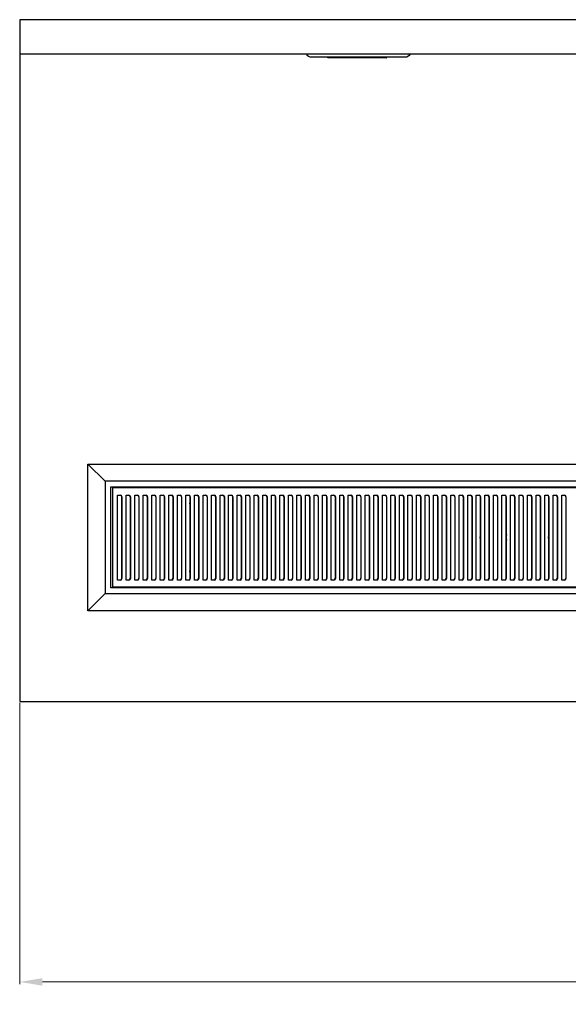
# Model space of a CAD drawing. Units: inches. Extents: x 102 to 248, y 85 to 186.
# Drawn here: x 102 to 126, y 142 to 186 of the extents above; entities that cross this region are included whole.
import ezdxf

# ---------------------------------------------------------------- set-up
doc = ezdxf.new("R2010")
doc.units = ezdxf.units.IN
doc.header["$MEASUREMENT"] = 0
doc.layers.add('AM_0', color=7, linetype='Continuous', lineweight=30)
doc.layers.add('AM_5', color=3, linetype='Continuous', lineweight=15)
doc.layers.add('PDF_Geometry', color=7, linetype='Continuous')
doc.styles.get("Standard").update_dxf_attribs({"font": 'ROMANS.SHX'})
doc.dimstyles.new('AM_ANSI$0', dxfattribs={"dimtxt": 0.12, "dimasz": 0.12, "dimexe": 0.1, "dimexo": 0.05, "dimgap": 0.06, "dimtad": 0, "dimtih": 1, "dimtoh": 1, "dimdec": 4, "dimzin": 7, "dimdsep": 46, "dimtxsty": 'Standard', "dimcen": 0, "dimclrd": 256, "dimclre": 256, "dimclrt": 2, "dimadec": 0, "dimazin": 2, "dimtp": 0.1, "dimtm": 0.1, "dimtfac": 0.71, "dimtdec": 4, "dimtofl": 0, "dimtmove": 0, "dimatfit": 3, "dimfxl": 1, "dimtolj": 1, "dimtzin": 7, "dimlwd": -1, "dimlwe": -1, "dimarcsym": 1})

# ---------------------------------------------------------------- blocks, each defined once
blk = doc.blocks.new('*D4')
at = {"layer": 'AM_5', "color": 1, "linetype": 'ByBlock', "transparency": 16777216}
for p, q in [((101.667, 155.617), (101.667, 143.24)), ((173.734, 155.617), (173.734, 143.24)), ((102.667, 143.34), (133.926, 143.34)), ((172.734, 143.34), (141.475, 143.34))]:
    blk.add_line(p, q, dxfattribs=at)
at = {"layer": 'AM_5', "color": 1, "transparency": 16777216}
for points in [[(102.667, 143.507), (102.667, 143.174), (101.667, 143.34)], [(172.734, 143.507), (172.734, 143.174), (173.734, 143.34)]]:
    blk.add_solid(points, dxfattribs=at)
at = {"layer": 'Defpoints', "color": 0, "transparency": 16777216}
for p in [(101.667, 155.667), (173.734, 155.667), (173.734, 143.34)]:
    blk.add_point(p, dxfattribs=at)
at = {"layer": 'AM_5', "color": 1, "transparency": 16777216, "insert": (137.701, 143.34), "char_height": 1.5, "attachment_point": 5}
blk.add_mtext('\\A1;72.000', dxfattribs=at)
blk = doc.blocks.new('TOP VIEW')
at = {"layer": 'PDF_Geometry', "lineweight": 30}
for p, q in [((101.667, 185.651), (101.667, 184.154)), ((173.734, 185.651), (101.667, 185.651)), ((101.667, 184.154), (173.734, 184.154)), ((101.667, 184.154), (101.667, 155.667)), ((114.31, 184.128), (114.31, 184.154)), ((114.31, 184.078), (114.31, 184.128)), ((114.359, 184.029), (114.31, 184.078)), ((114.435, 184.003), (114.359, 184.029)), ((118.74, 184.029), (118.69, 184.003)), ((118.792, 184.078), (118.74, 184.029)), ((118.815, 184.128), (118.792, 184.078)), ((118.815, 184.154), (118.815, 184.128)), ((118.69, 184.003), (114.435, 184.003)), ((115.211, 183.979), (115.211, 184.003)), ((115.234, 183.979), (115.211, 183.979)), ((115.286, 183.979), (115.234, 183.979)), ((117.74, 183.979), (115.286, 183.979)), ((117.789, 183.979), (117.74, 183.979)), ((117.789, 183.979), (117.815, 183.979)), ((117.815, 183.979), (117.789, 183.979)), ((105.422, 165.362), (104.669, 166.112)), ((104.669, 166.112), (148.698, 166.112)), ((104.669, 159.664), (104.669, 166.112)), ((147.948, 165.362), (105.422, 165.362)), ((105.422, 165.362), (105.422, 160.414)), ((105.672, 160.664), (105.672, 165.112)), ((105.672, 165.112), (147.698, 165.112)), ((147.648, 165.063), (105.747, 165.063)), ((105.747, 165.063), (105.747, 165.013)), ((105.747, 165.063), (105.747, 165.063)), ((105.747, 165.013), (105.747, 164.961)), ((105.747, 164.961), (105.747, 160.815)), ((105.971, 161.013), (105.971, 164.737)), ((105.971, 164.737), (106.096, 164.737)), ((106.146, 164.711), (106.096, 164.737)), ((106.096, 164.737), (106.122, 164.711)), ((106.122, 164.711), (106.146, 164.662)), ((106.172, 164.662), (106.146, 164.711)), ((106.146, 164.662), (106.146, 161.115)), ((106.172, 161.115), (106.172, 164.662)), ((106.346, 161.013), (106.346, 164.737)), ((106.346, 164.737), (106.471, 164.737)), ((106.523, 164.711), (106.471, 164.737)), ((106.471, 164.737), (106.497, 164.711)), ((106.497, 164.711), (106.523, 164.662)), ((106.547, 164.662), (106.523, 164.711)), ((106.523, 164.662), (106.523, 161.115)), ((106.547, 161.115), (106.547, 164.662)), ((106.724, 161.013), (106.724, 164.737)), ((106.724, 164.737), (106.849, 164.737)), ((106.898, 164.711), (106.849, 164.737)), ((106.849, 164.737), (106.872, 164.711)), ((106.872, 164.711), (106.898, 164.662)), ((106.924, 164.662), (106.898, 164.711)), ((106.898, 164.662), (106.898, 161.115)), ((106.924, 161.115), (106.924, 164.662)), ((107.099, 161.013), (107.099, 164.737)), ((107.099, 164.737), (107.224, 164.737)), ((107.273, 164.711), (107.224, 164.737)), ((107.224, 164.737), (107.247, 164.711)), ((107.247, 164.711), (107.273, 164.662)), ((107.299, 164.662), (107.273, 164.711)), ((107.273, 164.662), (107.273, 161.115)), ((107.299, 161.115), (107.299, 164.662)), ((107.474, 161.013), (107.474, 164.737)), ((107.474, 164.737), (107.599, 164.737)), ((107.648, 164.711), (107.599, 164.737)), ((107.599, 164.737), (107.625, 164.711)), ((107.625, 164.711), (107.648, 164.662)), ((107.674, 164.662), (107.648, 164.711)), ((107.648, 164.662), (107.648, 161.115)), ((107.674, 161.115), (107.674, 164.662)), ((107.849, 161.013), (107.849, 164.737)), ((107.849, 164.737), (107.974, 164.737)), ((108.026, 164.711), (107.974, 164.737)), ((107.974, 164.737), (108, 164.711)), ((108, 164.711), (108.026, 164.662)), ((108.049, 164.662), (108.026, 164.711)), ((108.026, 164.662), (108.026, 161.115)), ((108.049, 161.115), (108.049, 164.662)), ((108.224, 161.013), (108.224, 164.737)), ((108.224, 164.737), (108.352, 164.737)), ((108.401, 164.711), (108.352, 164.737)), ((108.352, 164.737), (108.375, 164.711)), ((108.375, 164.711), (108.401, 164.662)), ((108.424, 164.662), (108.401, 164.711)), ((108.401, 164.662), (108.401, 161.115)), ((108.424, 161.115), (108.424, 164.662)), ((108.602, 161.013), (108.602, 164.737)), ((108.602, 164.737), (108.727, 164.737)), ((108.776, 164.711), (108.727, 164.737)), ((108.727, 164.737), (108.75, 164.711)), ((108.75, 164.711), (108.776, 164.662)), ((108.802, 164.662), (108.776, 164.711)), ((108.776, 164.662), (108.776, 161.115)), ((108.802, 161.115), (108.802, 164.662)), ((108.977, 161.013), (108.977, 164.737)), ((108.977, 164.737), (109.102, 164.737)), ((109.151, 164.711), (109.102, 164.737)), ((109.102, 164.737), (109.128, 164.711)), ((109.128, 164.711), (109.151, 164.662)), ((109.177, 164.662), (109.151, 164.711)), ((109.151, 164.662), (109.151, 161.115)), ((109.177, 161.115), (109.177, 164.662)), ((109.352, 161.013), (109.352, 164.737)), ((109.352, 164.737), (109.477, 164.737)), ((109.526, 164.711), (109.477, 164.737)), ((109.477, 164.737), (109.503, 164.711)), ((109.503, 164.711), (109.526, 164.662)), ((109.552, 164.662), (109.526, 164.711)), ((109.526, 164.662), (109.526, 161.115)), ((109.552, 161.115), (109.552, 164.662)), ((109.727, 161.013), (109.727, 164.737)), ((109.727, 164.737), (109.852, 164.737)), ((109.904, 164.711), (109.852, 164.737)), ((109.852, 164.737), (109.878, 164.711)), ((109.878, 164.711), (109.904, 164.662)), ((109.927, 164.662), (109.904, 164.711)), ((109.904, 164.662), (109.904, 161.115)), ((109.927, 161.115), (109.927, 164.662)), ((110.102, 161.013), (110.102, 164.737)), ((110.102, 164.737), (110.229, 164.737)), ((110.279, 164.711), (110.229, 164.737)), ((110.229, 164.737), (110.253, 164.711)), ((110.253, 164.711), (110.279, 164.662)), ((110.302, 164.662), (110.279, 164.711)), ((110.279, 164.662), (110.279, 161.115)), ((110.302, 161.115), (110.302, 164.662)), ((110.479, 161.013), (110.479, 164.737)), ((110.479, 164.737), (110.604, 164.737)), ((110.654, 164.711), (110.604, 164.737)), ((110.604, 164.737), (110.628, 164.711)), ((110.628, 164.711), (110.654, 164.662)), ((110.68, 164.662), (110.654, 164.711)), ((110.654, 164.662), (110.654, 161.115)), ((110.68, 161.115), (110.68, 164.662)), ((110.854, 161.013), (110.854, 164.737)), ((110.854, 164.737), (110.979, 164.737)), ((111.029, 164.711), (110.979, 164.737)), ((110.979, 164.737), (111.005, 164.711)), ((111.005, 164.711), (111.029, 164.662)), ((111.055, 164.662), (111.029, 164.711)), ((111.029, 164.662), (111.029, 161.115)), ((111.055, 161.115), (111.055, 164.662)), ((111.229, 161.013), (111.229, 164.737)), ((111.229, 164.737), (111.354, 164.737)), ((111.404, 164.711), (111.354, 164.737)), ((111.354, 164.737), (111.38, 164.711)), ((111.38, 164.711), (111.404, 164.662)), ((111.43, 164.662), (111.404, 164.711)), ((111.404, 164.662), (111.404, 161.115)), ((111.43, 161.115), (111.43, 164.662)), ((111.604, 161.013), (111.604, 164.737)), ((111.604, 164.737), (111.729, 164.737)), ((111.781, 164.711), (111.729, 164.737)), ((111.729, 164.737), (111.755, 164.711)), ((111.755, 164.711), (111.781, 164.662)), ((111.805, 164.662), (111.781, 164.711)), ((111.781, 164.662), (111.781, 161.115)), ((111.805, 161.115), (111.805, 164.662)), ((111.982, 161.013), (111.982, 164.737)), ((111.982, 164.737), (112.107, 164.737)), ((112.156, 164.711), (112.107, 164.737)), ((112.107, 164.737), (112.13, 164.711)), ((112.13, 164.711), (112.156, 164.662)), ((112.18, 164.662), (112.156, 164.711)), ((112.156, 164.662), (112.156, 161.115)), ((112.18, 161.115), (112.18, 164.662)), ((112.357, 161.013), (112.357, 164.737)), ((112.357, 164.737), (112.482, 164.737)), ((112.531, 164.711), (112.482, 164.737)), ((112.482, 164.737), (112.505, 164.711)), ((112.505, 164.711), (112.531, 164.662)), ((112.557, 164.662), (112.531, 164.711)), ((112.531, 164.662), (112.531, 161.115)), ((112.557, 161.115), (112.557, 164.662)), ((112.732, 161.013), (112.732, 164.737)), ((112.732, 164.737), (112.857, 164.737)), ((112.906, 164.711), (112.857, 164.737)), ((112.857, 164.737), (112.883, 164.711)), ((112.883, 164.711), (112.906, 164.662)), ((112.932, 164.662), (112.906, 164.711)), ((112.906, 164.662), (112.906, 161.115)), ((112.932, 161.115), (112.932, 164.662)), ((113.107, 161.013), (113.107, 164.737)), ((113.107, 164.737), (113.232, 164.737)), ((113.281, 164.711), (113.232, 164.737)), ((113.232, 164.737), (113.258, 164.711)), ((113.258, 164.711), (113.281, 164.662)), ((113.307, 164.662), (113.281, 164.711)), ((113.281, 164.662), (113.281, 161.115)), ((113.307, 161.115), (113.307, 164.662)), ((113.482, 161.013), (113.482, 164.737)), ((113.482, 164.737), (113.607, 164.737)), ((113.659, 164.711), (113.607, 164.737)), ((113.607, 164.737), (113.633, 164.711)), ((113.633, 164.711), (113.659, 164.662)), ((113.682, 164.662), (113.659, 164.711)), ((113.659, 164.662), (113.659, 161.115)), ((113.682, 161.115), (113.682, 164.662)), ((113.859, 161.013), (113.859, 164.737)), ((113.859, 164.737), (113.984, 164.737)), ((114.034, 164.711), (113.984, 164.737)), ((113.984, 164.737), (114.008, 164.711)), ((114.008, 164.711), (114.034, 164.662)), ((114.057, 164.662), (114.034, 164.711)), ((114.034, 164.662), (114.034, 161.115)), ((114.057, 161.115), (114.057, 164.662)), ((114.234, 161.013), (114.234, 164.737)), ((114.234, 164.737), (114.359, 164.737)), ((114.409, 164.711), (114.359, 164.737)), ((114.359, 164.737), (114.383, 164.711)), ((114.383, 164.711), (114.409, 164.662)), ((114.435, 164.662), (114.409, 164.711)), ((114.409, 164.662), (114.409, 161.115)), ((114.435, 161.115), (114.435, 164.662)), ((114.609, 161.013), (114.609, 164.737)), ((114.609, 164.737), (114.734, 164.737)), ((114.784, 164.711), (114.734, 164.737)), ((114.734, 164.737), (114.76, 164.711)), ((114.76, 164.711), (114.784, 164.662)), ((114.81, 164.662), (114.784, 164.711)), ((114.784, 164.662), (114.784, 161.115)), ((114.81, 161.115), (114.81, 164.662)), ((114.984, 161.013), (114.984, 164.737)), ((114.984, 164.737), (115.109, 164.737)), ((115.161, 164.711), (115.109, 164.737)), ((115.109, 164.737), (115.135, 164.711)), ((115.135, 164.711), (115.161, 164.662)), ((115.185, 164.662), (115.161, 164.711)), ((115.161, 164.662), (115.161, 161.115)), ((115.185, 161.115), (115.185, 164.662)), ((115.359, 161.013), (115.359, 164.737)), ((115.359, 164.737), (115.484, 164.737)), ((115.536, 164.711), (115.484, 164.737)), ((115.484, 164.737), (115.51, 164.711)), ((115.51, 164.711), (115.536, 164.662)), ((115.56, 164.662), (115.536, 164.711)), ((115.536, 164.662), (115.536, 161.115)), ((115.56, 161.115), (115.56, 164.662)), ((115.737, 161.013), (115.737, 164.737)), ((115.737, 164.737), (115.862, 164.737)), ((115.911, 164.711), (115.862, 164.737)), ((115.862, 164.737), (115.885, 164.711)), ((115.885, 164.711), (115.911, 164.662)), ((115.937, 164.662), (115.911, 164.711)), ((115.911, 164.662), (115.911, 161.115)), ((115.937, 161.115), (115.937, 164.662)), ((116.112, 161.013), (116.112, 164.737)), ((116.112, 164.737), (116.237, 164.737)), ((116.286, 164.711), (116.237, 164.737)), ((116.237, 164.737), (116.263, 164.711)), ((116.263, 164.711), (116.286, 164.662)), ((116.313, 164.662), (116.286, 164.711)), ((116.286, 164.662), (116.286, 161.115)), ((116.313, 161.115), (116.313, 164.662)), ((116.487, 161.013), (116.487, 164.737)), ((116.487, 164.737), (116.612, 164.737)), ((116.661, 164.711), (116.612, 164.737)), ((116.612, 164.737), (116.638, 164.711)), ((116.638, 164.711), (116.661, 164.662)), ((116.688, 164.662), (116.661, 164.711)), ((116.661, 164.662), (116.661, 161.115)), ((116.688, 161.115), (116.688, 164.662)), ((116.862, 161.013), (116.862, 164.737)), ((116.862, 164.737), (116.987, 164.737)), ((117.039, 164.711), (116.987, 164.737)), ((116.987, 164.737), (117.013, 164.711)), ((117.013, 164.711), (117.039, 164.662)), ((117.063, 164.662), (117.039, 164.711)), ((117.039, 164.662), (117.039, 161.115)), ((117.063, 161.115), (117.063, 164.662)), ((117.237, 161.013), (117.237, 164.737)), ((117.237, 164.737), (117.365, 164.737)), ((117.414, 164.711), (117.365, 164.737)), ((117.365, 164.737), (117.388, 164.711)), ((117.388, 164.711), (117.414, 164.662)), ((117.438, 164.662), (117.414, 164.711)), ((117.414, 164.662), (117.414, 161.115)), ((117.438, 161.115), (117.438, 164.662)), ((117.615, 161.013), (117.615, 164.737)), ((117.615, 164.737), (117.74, 164.737)), ((117.789, 164.711), (117.74, 164.737)), ((117.74, 164.737), (117.763, 164.711)), ((117.763, 164.711), (117.789, 164.662)), ((117.815, 164.662), (117.789, 164.711)), ((117.789, 164.662), (117.789, 161.115)), ((117.815, 161.115), (117.815, 164.662)), ((117.99, 161.013), (117.99, 164.737)), ((117.99, 164.737), (118.115, 164.737)), ((118.164, 164.711), (118.115, 164.737)), ((118.115, 164.737), (118.141, 164.711)), ((118.141, 164.711), (118.164, 164.662)), ((118.19, 164.662), (118.164, 164.711)), ((118.164, 164.662), (118.164, 161.115)), ((118.19, 161.115), (118.19, 164.662)), ((118.365, 161.013), (118.365, 164.737)), ((118.365, 164.737), (118.49, 164.737)), ((118.539, 164.711), (118.49, 164.737)), ((118.49, 164.737), (118.516, 164.711)), ((118.516, 164.711), (118.539, 164.662)), ((118.565, 164.662), (118.539, 164.711)), ((118.539, 164.662), (118.539, 161.115)), ((118.565, 161.115), (118.565, 164.662)), ((118.74, 161.013), (118.74, 164.737)), ((118.74, 164.737), (118.865, 164.737)), ((118.917, 164.711), (118.865, 164.737)), ((118.865, 164.737), (118.891, 164.711)), ((118.891, 164.711), (118.917, 164.662)), ((118.94, 164.662), (118.917, 164.711)), ((118.917, 164.662), (118.917, 161.115)), ((118.94, 161.115), (118.94, 164.662)), ((119.117, 161.013), (119.117, 164.737)), ((119.117, 164.737), (119.242, 164.737)), ((119.292, 164.711), (119.242, 164.737)), ((119.242, 164.737), (119.266, 164.711)), ((119.266, 164.711), (119.292, 164.662)), ((119.315, 164.662), (119.292, 164.711)), ((119.292, 164.662), (119.292, 161.115)), ((119.315, 161.115), (119.315, 164.662)), ((119.492, 161.013), (119.492, 164.737)), ((119.492, 164.737), (119.617, 164.737)), ((119.667, 164.711), (119.617, 164.737)), ((119.617, 164.737), (119.641, 164.711)), ((119.641, 164.711), (119.667, 164.662)), ((119.693, 164.662), (119.667, 164.711)), ((119.667, 164.662), (119.667, 161.115)), ((119.693, 161.115), (119.693, 164.662)), ((119.867, 161.013), (119.867, 164.737)), ((119.867, 164.737), (119.992, 164.737)), ((120.042, 164.711), (119.992, 164.737)), ((119.992, 164.737), (120.018, 164.711)), ((120.018, 164.711), (120.042, 164.662)), ((120.068, 164.662), (120.042, 164.711)), ((120.042, 164.662), (120.042, 161.115)), ((120.068, 161.115), (120.068, 164.662)), ((120.242, 161.013), (120.242, 164.737)), ((120.242, 164.737), (120.367, 164.737)), ((120.417, 164.711), (120.367, 164.737)), ((120.367, 164.737), (120.393, 164.711)), ((120.393, 164.711), (120.417, 164.662)), ((120.443, 164.662), (120.417, 164.711)), ((120.417, 164.662), (120.417, 161.115)), ((120.443, 161.115), (120.443, 164.662)), ((120.617, 161.013), (120.617, 164.737)), ((120.617, 164.737), (120.742, 164.737)), ((120.794, 164.711), (120.742, 164.737)), ((120.742, 164.737), (120.768, 164.711)), ((120.768, 164.711), (120.794, 164.662)), ((120.818, 164.662), (120.794, 164.711)), ((120.794, 164.662), (120.794, 161.115)), ((120.818, 161.115), (120.818, 164.662)), ((120.995, 161.013), (120.995, 164.737)), ((120.995, 164.737), (121.12, 164.737)), ((121.169, 164.711), (121.12, 164.737)), ((121.12, 164.737), (121.143, 164.711)), ((121.143, 164.711), (121.169, 164.662)), ((121.193, 164.662), (121.169, 164.711)), ((121.169, 164.662), (121.169, 161.115)), ((121.193, 161.115), (121.193, 164.662)), ((121.37, 161.013), (121.37, 164.737)), ((121.37, 164.737), (121.495, 164.737)), ((121.544, 164.711), (121.495, 164.737)), ((121.495, 164.737), (121.518, 164.711)), ((121.518, 164.711), (121.544, 164.662)), ((121.57, 164.662), (121.544, 164.711)), ((121.544, 164.662), (121.544, 161.115)), ((121.57, 161.115), (121.57, 164.662)), ((121.745, 161.013), (121.745, 164.737)), ((121.745, 164.737), (121.87, 164.737)), ((121.919, 164.711), (121.87, 164.737)), ((121.87, 164.737), (121.896, 164.711)), ((121.896, 164.711), (121.919, 164.662)), ((121.945, 164.662), (121.919, 164.711)), ((121.919, 164.662), (121.919, 161.115)), ((121.945, 161.115), (121.945, 164.662)), ((122.12, 161.013), (122.12, 164.737)), ((122.12, 164.737), (122.245, 164.737)), ((122.294, 164.711), (122.245, 164.737)), ((122.245, 164.737), (122.271, 164.711)), ((122.271, 164.711), (122.294, 164.662)), ((122.32, 164.662), (122.294, 164.711)), ((122.294, 164.662), (122.294, 161.115)), ((122.32, 161.115), (122.32, 164.662)), ((122.495, 161.013), (122.495, 164.737)), ((122.495, 164.737), (122.62, 164.737)), ((122.672, 164.711), (122.62, 164.737)), ((122.62, 164.737), (122.646, 164.711)), ((122.646, 164.711), (122.672, 164.662)), ((122.695, 164.662), (122.672, 164.711)), ((122.672, 164.662), (122.672, 161.115)), ((122.695, 161.115), (122.695, 164.662)), ((122.872, 161.013), (122.872, 164.737)), ((122.872, 164.737), (122.997, 164.737)), ((123.047, 164.711), (122.997, 164.737)), ((122.997, 164.737), (123.021, 164.711)), ((123.021, 164.711), (123.047, 164.662)), ((123.073, 164.662), (123.047, 164.711)), ((123.047, 164.662), (123.047, 161.115)), ((123.073, 161.115), (123.073, 164.662)), ((123.247, 161.013), (123.247, 164.737)), ((123.247, 164.737), (123.372, 164.737)), ((123.422, 164.711), (123.372, 164.737)), ((123.372, 164.737), (123.398, 164.711)), ((123.398, 164.711), (123.422, 164.662)), ((123.448, 164.662), (123.422, 164.711)), ((123.422, 164.662), (123.422, 161.115)), ((123.448, 161.115), (123.448, 164.662)), ((123.622, 161.013), (123.622, 164.737)), ((123.622, 164.737), (123.747, 164.737)), ((123.799, 164.711), (123.747, 164.737)), ((123.747, 164.737), (123.773, 164.711)), ((123.773, 164.711), (123.799, 164.662)), ((123.823, 164.662), (123.799, 164.711)), ((123.799, 164.662), (123.799, 161.115)), ((123.823, 161.115), (123.823, 164.662)), ((124, 161.013), (124, 164.737)), ((124, 164.737), (124.125, 164.737)), ((124.174, 164.711), (124.125, 164.737)), ((124.125, 164.737), (124.148, 164.711)), ((124.148, 164.711), (124.174, 164.662)), ((124.198, 164.662), (124.174, 164.711)), ((124.174, 164.662), (124.174, 161.115)), ((124.198, 161.115), (124.198, 164.662)), ((124.375, 161.013), (124.375, 164.737)), ((124.375, 164.737), (124.5, 164.737)), ((124.549, 164.711), (124.5, 164.737)), ((124.5, 164.737), (124.523, 164.711)), ((124.523, 164.711), (124.549, 164.662)), ((124.576, 164.662), (124.549, 164.711)), ((124.549, 164.662), (124.549, 161.115)), ((124.576, 161.115), (124.576, 164.662)), ((124.75, 161.013), (124.75, 164.737)), ((124.75, 164.737), (124.875, 164.737)), ((124.924, 164.711), (124.875, 164.737)), ((124.875, 164.737), (124.901, 164.711)), ((124.901, 164.711), (124.924, 164.662)), ((124.951, 164.662), (124.924, 164.711)), ((124.924, 164.662), (124.924, 161.115)), ((124.951, 161.115), (124.951, 164.662)), ((125.125, 161.013), (125.125, 164.737)), ((125.125, 164.737), (125.25, 164.737)), ((125.299, 164.711), (125.25, 164.737)), ((125.25, 164.737), (125.276, 164.711)), ((125.276, 164.711), (125.299, 164.662)), ((125.326, 164.662), (125.299, 164.711)), ((125.299, 164.662), (125.299, 161.115)), ((125.326, 161.115), (125.326, 164.662)), ((125.5, 161.013), (125.5, 164.737)), ((125.5, 164.737), (125.625, 164.737)), ((125.677, 164.711), (125.625, 164.737)), ((125.625, 164.737), (125.651, 164.711)), ((125.651, 164.711), (125.677, 164.662)), ((125.701, 164.662), (125.677, 164.711)), ((125.677, 164.662), (125.677, 161.115)), ((125.701, 161.115), (125.701, 164.662)), ((109.151, 164.412), (109.177, 164.438)), ((109.151, 164.362), (109.151, 164.412)), ((109.177, 164.362), (109.151, 164.362)), ((122.294, 163.438), (122.32, 163.438)), ((122.294, 163.388), (122.32, 163.388)), ((122.672, 163.438), (122.695, 163.438)), ((122.672, 163.388), (122.695, 163.388)), ((125.299, 163.438), (125.326, 163.438)), ((125.299, 163.388), (125.326, 163.388)), ((125.677, 163.438), (125.701, 163.438)), ((125.677, 163.388), (125.701, 163.388)), ((121.919, 162.888), (121.945, 163.063)), ((121.945, 162.714), (121.919, 162.888)), ((123.047, 163.112), (123.073, 162.987)), ((124.924, 162.888), (124.951, 163.063)), ((124.951, 162.714), (124.924, 162.888)), ((122.32, 162.388), (122.294, 162.414)), ((122.32, 162.339), (122.294, 162.365)), ((122.695, 162.388), (122.672, 162.388)), ((123.073, 162.789), (123.047, 162.664)), ((125.326, 162.388), (125.299, 162.414)), ((125.326, 162.339), (125.299, 162.365)), ((125.701, 162.388), (125.677, 162.388)), ((122.695, 162.339), (122.672, 162.339)), ((125.701, 162.339), (125.677, 162.339)), ((106.146, 161.115), (106.122, 161.039)), ((106.146, 161.039), (106.172, 161.115)), ((106.523, 161.115), (106.497, 161.039)), ((106.523, 161.039), (106.547, 161.115)), ((106.898, 161.115), (106.872, 161.039)), ((106.898, 161.039), (106.924, 161.115)), ((107.273, 161.115), (107.247, 161.039)), ((107.273, 161.039), (107.299, 161.115)), ((107.648, 161.115), (107.625, 161.039)), ((107.648, 161.039), (107.674, 161.115)), ((108.026, 161.115), (108, 161.039)), ((108.026, 161.039), (108.049, 161.115)), ((108.401, 161.115), (108.375, 161.039)), ((108.401, 161.039), (108.424, 161.115)), ((108.776, 161.115), (108.75, 161.039)), ((108.776, 161.039), (108.802, 161.115)), ((109.151, 161.115), (109.128, 161.039)), ((109.151, 161.414), (109.177, 161.438)), ((109.151, 161.365), (109.151, 161.414)), ((109.177, 161.365), (109.151, 161.365)), ((109.151, 161.039), (109.177, 161.115)), ((109.526, 161.115), (109.503, 161.039)), ((109.526, 161.039), (109.552, 161.115)), ((109.904, 161.115), (109.878, 161.039)), ((109.904, 161.039), (109.927, 161.115)), ((110.279, 161.115), (110.253, 161.039)), ((110.279, 161.039), (110.302, 161.115)), ((110.654, 161.115), (110.628, 161.039)), ((110.654, 161.039), (110.68, 161.115)), ((111.029, 161.115), (111.005, 161.039)), ((111.029, 161.039), (111.055, 161.115)), ((111.404, 161.115), (111.38, 161.039)), ((111.404, 161.039), (111.43, 161.115)), ((111.781, 161.115), (111.755, 161.039)), ((111.781, 161.039), (111.805, 161.115)), ((112.156, 161.115), (112.13, 161.039)), ((112.156, 161.039), (112.18, 161.115)), ((112.531, 161.115), (112.505, 161.039)), ((112.531, 161.039), (112.557, 161.115)), ((112.906, 161.115), (112.883, 161.039)), ((112.906, 161.039), (112.932, 161.115)), ((113.281, 161.115), (113.258, 161.039)), ((113.281, 161.039), (113.307, 161.115)), ((113.659, 161.115), (113.633, 161.039)), ((113.659, 161.039), (113.682, 161.115)), ((114.034, 161.115), (114.008, 161.039)), ((114.034, 161.039), (114.057, 161.115)), ((114.409, 161.115), (114.383, 161.039)), ((114.409, 161.039), (114.435, 161.115)), ((114.784, 161.115), (114.76, 161.039)), ((114.784, 161.039), (114.81, 161.115)), ((115.161, 161.115), (115.135, 161.039)), ((115.161, 161.039), (115.185, 161.115)), ((115.536, 161.115), (115.51, 161.039)), ((115.536, 161.039), (115.56, 161.115)), ((115.911, 161.115), (115.885, 161.039)), ((115.911, 161.039), (115.937, 161.115)), ((116.286, 161.115), (116.263, 161.039)), ((116.286, 161.039), (116.313, 161.115)), ((116.661, 161.115), (116.638, 161.039)), ((116.661, 161.039), (116.688, 161.115)), ((117.039, 161.115), (117.013, 161.039)), ((117.039, 161.039), (117.063, 161.115)), ((117.414, 161.115), (117.388, 161.039)), ((117.414, 161.039), (117.438, 161.115)), ((117.789, 161.115), (117.763, 161.039)), ((117.789, 161.039), (117.815, 161.115)), ((118.164, 161.115), (118.141, 161.039)), ((118.164, 161.039), (118.19, 161.115)), ((118.539, 161.115), (118.516, 161.039)), ((118.539, 161.039), (118.565, 161.115)), ((118.917, 161.115), (118.891, 161.039)), ((118.917, 161.039), (118.94, 161.115)), ((119.292, 161.115), (119.266, 161.039)), ((119.292, 161.039), (119.315, 161.115)), ((119.667, 161.115), (119.641, 161.039)), ((119.667, 161.039), (119.693, 161.115)), ((120.042, 161.115), (120.018, 161.039)), ((120.042, 161.039), (120.068, 161.115)), ((120.417, 161.115), (120.393, 161.039)), ((120.417, 161.039), (120.443, 161.115)), ((120.794, 161.115), (120.768, 161.039)), ((120.794, 161.039), (120.818, 161.115)), ((121.169, 161.115), (121.143, 161.039)), ((121.169, 161.039), (121.193, 161.115)), ((121.544, 161.115), (121.518, 161.039)), ((121.544, 161.039), (121.57, 161.115)), ((121.919, 161.115), (121.896, 161.039)), ((121.919, 161.039), (121.945, 161.115)), ((122.294, 161.115), (122.271, 161.039)), ((122.294, 161.039), (122.32, 161.115)), ((122.672, 161.115), (122.646, 161.039)), ((122.672, 161.039), (122.695, 161.115)), ((123.047, 161.115), (123.021, 161.039)), ((123.047, 161.039), (123.073, 161.115)), ((123.422, 161.115), (123.398, 161.039)), ((123.422, 161.039), (123.448, 161.115)), ((123.799, 161.115), (123.773, 161.039)), ((123.799, 161.039), (123.823, 161.115)), ((124.174, 161.115), (124.148, 161.039)), ((124.174, 161.039), (124.198, 161.115)), ((124.549, 161.115), (124.523, 161.039)), ((124.549, 161.039), (124.576, 161.115)), ((124.924, 161.115), (124.901, 161.039)), ((124.924, 161.039), (124.951, 161.115)), ((125.299, 161.115), (125.276, 161.039)), ((125.299, 161.039), (125.326, 161.115)), ((125.677, 161.115), (125.651, 161.039)), ((125.677, 161.039), (125.701, 161.115)), ((147.698, 160.664), (105.672, 160.664)), ((105.747, 160.815), (105.747, 160.763)), ((105.747, 160.763), (105.747, 160.714)), ((105.747, 160.714), (147.648, 160.714)), ((105.747, 160.714), (105.747, 160.714)), ((106.096, 161.013), (105.971, 161.013)), ((106.122, 161.039), (106.096, 161.013)), ((106.096, 161.013), (106.146, 161.039)), ((106.471, 161.013), (106.346, 161.013)), ((106.497, 161.039), (106.471, 161.013)), ((106.471, 161.013), (106.523, 161.039)), ((106.849, 161.013), (106.724, 161.013)), ((106.872, 161.039), (106.849, 161.013)), ((106.849, 161.013), (106.898, 161.039)), ((107.224, 161.013), (107.099, 161.013)), ((107.247, 161.039), (107.224, 161.013)), ((107.224, 161.013), (107.273, 161.039)), ((107.599, 161.013), (107.474, 161.013)), ((107.625, 161.039), (107.599, 161.013)), ((107.599, 161.013), (107.648, 161.039)), ((107.974, 161.013), (107.849, 161.013)), ((108, 161.039), (107.974, 161.013)), ((107.974, 161.013), (108.026, 161.039)), ((108.352, 161.013), (108.224, 161.013)), ((108.375, 161.039), (108.352, 161.013)), ((108.352, 161.013), (108.401, 161.039)), ((108.727, 161.013), (108.602, 161.013)), ((108.75, 161.039), (108.727, 161.013)), ((108.727, 161.013), (108.776, 161.039)), ((109.102, 161.013), (108.977, 161.013)), ((109.128, 161.039), (109.102, 161.013)), ((109.102, 161.013), (109.151, 161.039)), ((109.477, 161.013), (109.352, 161.013)), ((109.503, 161.039), (109.477, 161.013)), ((109.477, 161.013), (109.526, 161.039)), ((109.852, 161.013), (109.727, 161.013)), ((109.878, 161.039), (109.852, 161.013)), ((109.852, 161.013), (109.904, 161.039)), ((110.229, 161.013), (110.102, 161.013)), ((110.253, 161.039), (110.229, 161.013)), ((110.229, 161.013), (110.279, 161.039)), ((110.604, 161.013), (110.479, 161.013)), ((110.628, 161.039), (110.604, 161.013)), ((110.604, 161.013), (110.654, 161.039)), ((110.979, 161.013), (110.854, 161.013)), ((111.005, 161.039), (110.979, 161.013)), ((110.979, 161.013), (111.029, 161.039)), ((111.354, 161.013), (111.229, 161.013)), ((111.38, 161.039), (111.354, 161.013)), ((111.354, 161.013), (111.404, 161.039)), ((111.729, 161.013), (111.604, 161.013)), ((111.755, 161.039), (111.729, 161.013)), ((111.729, 161.013), (111.781, 161.039)), ((112.107, 161.013), (111.982, 161.013)), ((112.13, 161.039), (112.107, 161.013)), ((112.107, 161.013), (112.156, 161.039)), ((112.482, 161.013), (112.357, 161.013)), ((112.505, 161.039), (112.482, 161.013)), ((112.482, 161.013), (112.531, 161.039)), ((112.857, 161.013), (112.732, 161.013)), ((112.883, 161.039), (112.857, 161.013)), ((112.857, 161.013), (112.906, 161.039)), ((113.232, 161.013), (113.107, 161.013)), ((113.258, 161.039), (113.232, 161.013)), ((113.232, 161.013), (113.281, 161.039)), ((113.607, 161.013), (113.482, 161.013)), ((113.633, 161.039), (113.607, 161.013)), ((113.607, 161.013), (113.659, 161.039)), ((113.984, 161.013), (113.859, 161.013)), ((114.008, 161.039), (113.984, 161.013)), ((113.984, 161.013), (114.034, 161.039)), ((114.359, 161.013), (114.234, 161.013)), ((114.383, 161.039), (114.359, 161.013)), ((114.359, 161.013), (114.409, 161.039)), ((114.734, 161.013), (114.609, 161.013)), ((114.76, 161.039), (114.734, 161.013)), ((114.734, 161.013), (114.784, 161.039)), ((115.109, 161.013), (114.984, 161.013)), ((115.135, 161.039), (115.109, 161.013)), ((115.109, 161.013), (115.161, 161.039)), ((115.484, 161.013), (115.359, 161.013)), ((115.51, 161.039), (115.484, 161.013)), ((115.484, 161.013), (115.536, 161.039)), ((115.862, 161.013), (115.737, 161.013)), ((115.885, 161.039), (115.862, 161.013)), ((115.862, 161.013), (115.911, 161.039)), ((116.237, 161.013), (116.112, 161.013)), ((116.263, 161.039), (116.237, 161.013)), ((116.237, 161.013), (116.286, 161.039)), ((116.612, 161.013), (116.487, 161.013)), ((116.638, 161.039), (116.612, 161.013)), ((116.612, 161.013), (116.661, 161.039)), ((116.987, 161.013), (116.862, 161.013)), ((117.013, 161.039), (116.987, 161.013)), ((116.987, 161.013), (117.039, 161.039)), ((117.365, 161.013), (117.237, 161.013)), ((117.388, 161.039), (117.365, 161.013)), ((117.365, 161.013), (117.414, 161.039)), ((117.74, 161.013), (117.615, 161.013)), ((117.763, 161.039), (117.74, 161.013)), ((117.74, 161.013), (117.789, 161.039)), ((118.115, 161.013), (117.99, 161.013)), ((118.141, 161.039), (118.115, 161.013)), ((118.115, 161.013), (118.164, 161.039)), ((118.49, 161.013), (118.365, 161.013)), ((118.516, 161.039), (118.49, 161.013)), ((118.49, 161.013), (118.539, 161.039)), ((118.865, 161.013), (118.74, 161.013)), ((118.891, 161.039), (118.865, 161.013)), ((118.865, 161.013), (118.917, 161.039)), ((119.242, 161.013), (119.117, 161.013)), ((119.266, 161.039), (119.242, 161.013)), ((119.242, 161.013), (119.292, 161.039)), ((119.617, 161.013), (119.492, 161.013)), ((119.641, 161.039), (119.617, 161.013)), ((119.617, 161.013), (119.667, 161.039)), ((119.992, 161.013), (119.867, 161.013)), ((120.018, 161.039), (119.992, 161.013)), ((119.992, 161.013), (120.042, 161.039)), ((120.367, 161.013), (120.242, 161.013)), ((120.393, 161.039), (120.367, 161.013)), ((120.367, 161.013), (120.417, 161.039)), ((120.742, 161.013), (120.617, 161.013)), ((120.768, 161.039), (120.742, 161.013)), ((120.742, 161.013), (120.794, 161.039)), ((121.12, 161.013), (120.995, 161.013)), ((121.143, 161.039), (121.12, 161.013)), ((121.12, 161.013), (121.169, 161.039)), ((121.495, 161.013), (121.37, 161.013)), ((121.518, 161.039), (121.495, 161.013)), ((121.495, 161.013), (121.544, 161.039)), ((121.87, 161.013), (121.745, 161.013)), ((121.896, 161.039), (121.87, 161.013)), ((121.87, 161.013), (121.919, 161.039)), ((122.245, 161.013), (122.12, 161.013)), ((122.271, 161.039), (122.245, 161.013)), ((122.245, 161.013), (122.294, 161.039)), ((122.62, 161.013), (122.495, 161.013)), ((122.646, 161.039), (122.62, 161.013)), ((122.62, 161.013), (122.672, 161.039)), ((122.997, 161.013), (122.872, 161.013)), ((123.021, 161.039), (122.997, 161.013)), ((122.997, 161.013), (123.047, 161.039)), ((123.372, 161.013), (123.247, 161.013)), ((123.398, 161.039), (123.372, 161.013)), ((123.372, 161.013), (123.422, 161.039)), ((123.747, 161.013), (123.622, 161.013)), ((123.773, 161.039), (123.747, 161.013)), ((123.747, 161.013), (123.799, 161.039)), ((124.125, 161.013), (124, 161.013)), ((124.148, 161.039), (124.125, 161.013)), ((124.125, 161.013), (124.174, 161.039)), ((124.5, 161.013), (124.375, 161.013)), ((124.523, 161.039), (124.5, 161.013)), ((124.5, 161.013), (124.549, 161.039)), ((124.875, 161.013), (124.75, 161.013)), ((124.901, 161.039), (124.875, 161.013)), ((124.875, 161.013), (124.924, 161.039)), ((125.25, 161.013), (125.125, 161.013)), ((125.276, 161.039), (125.25, 161.013)), ((125.25, 161.013), (125.299, 161.039)), ((125.625, 161.013), (125.5, 161.013)), ((125.651, 161.039), (125.625, 161.013)), ((125.625, 161.013), (125.677, 161.039)), ((104.669, 159.664), (105.422, 160.414)), ((105.422, 160.414), (147.948, 160.414)), ((148.698, 159.664), (104.669, 159.664)), ((101.667, 155.667), (173.734, 155.667))]:
    blk.add_line(p, q, dxfattribs=at)

msp = doc.modelspace()

# ---------------------------------------------------------------- block references
at = {"layer": 'AM_0'}
msp.add_blockref('TOP VIEW', (0, 0), dxfattribs=at)

# ---------------------------------------------------------------- dimensions: what is measured, and where the dimension line sits
at = {"layer": 'AM_5', "color": 1}
dim = msp.add_linear_dim(base=(173.73437, 143.34017), p1=(101.66667, 155.66692), p2=(173.73437, 155.66692), angle=0, text='72.000', dimstyle='AM_ANSI$0', override={"dimtxt": 1.5, "dimasz": 1, "dimpost": '', "dimclrd": 1, "dimclre": 1, "dimclrt": 1}, dxfattribs=at)
dim.commit()
dim.dimension.update_dxf_attribs({"geometry": '*D4', "text_midpoint": (137.70052, 143.34017)})

doc.saveas('drawing.dxf')
